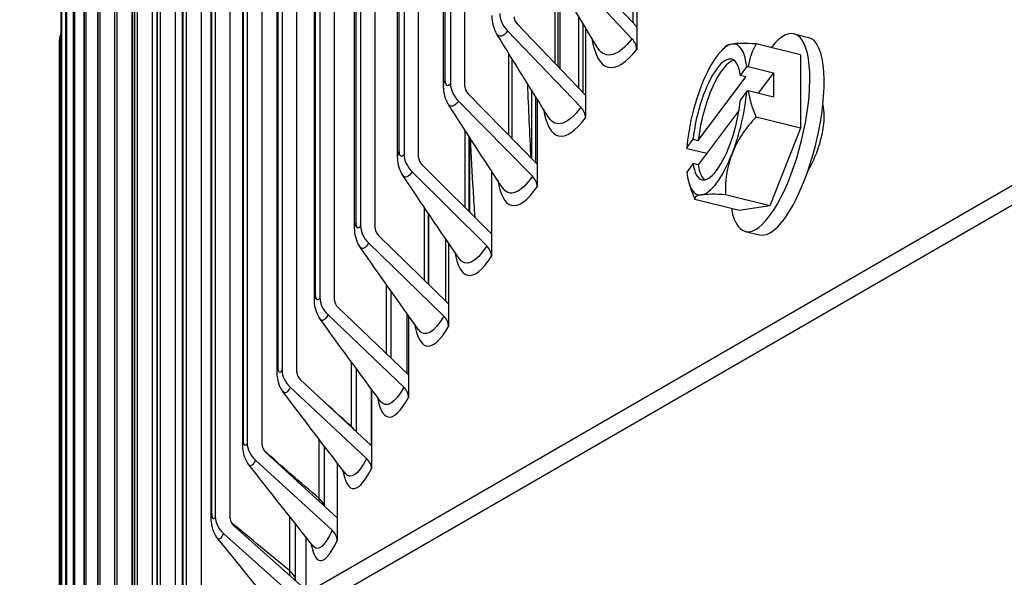
# Model space of a CAD drawing. Units: inches. Extents: x 2 to 86, y 1 to 67.
# Drawn here: x 12 to 13.6, y 50.5 to 51.4 of the extents above; entities that cross this region are included whole.
import ezdxf

# ---------------------------------------------------------------- set-up
doc = ezdxf.new("R2010")
doc.units = ezdxf.units.IN
doc.header["$LTSCALE"] = 4
doc.header["$MEASUREMENT"] = 0
doc.layers.add('Visible (ANSI)', color=7, linetype='Continuous')
doc.layers.add('Visible Narrow (ANSI)', color=7, linetype='Continuous')

msp = doc.modelspace()

# ---------------------------------------------------------------- linework, layer by layer
at = {"layer": 'Visible (ANSI)'}
for p, q in [((4.99122, 46.18361), (21.25468, 55.57332)), ((21.25468, 55.54066), (4.99122, 46.15095)), ((12.75841, 51.33574), (12.75841, 52.70745)), ((12.73514, 52.69254), (12.73514, 51.341)), ((12.72388, 51.33807), (12.72388, 52.6853)), ((12.68382, 51.22196), (12.68382, 52.65936)), ((12.66034, 52.64402), (12.66034, 51.22692)), ((12.64993, 51.22441), (12.64993, 52.63719)), ((12.6138, 51.10723), (12.6138, 52.61334)), ((12.59013, 52.59758), (12.59013, 51.11187)), ((12.58055, 51.1098), (12.58055, 52.59118)), ((12.54839, 50.99159), (12.54839, 52.56956)), ((12.51577, 50.99429), (12.51577, 52.54743)), ((12.52454, 52.5534), (12.52454, 50.99591)), ((12.48762, 50.87511), (12.48762, 52.52818)), ((12.45562, 50.87795), (12.45562, 52.50612)), ((12.4636, 52.51164), (12.4636, 50.87911)), ((12.43153, 50.75785), (12.43153, 52.48937)), ((12.40014, 50.76084), (12.40014, 52.46739)), ((12.40736, 52.47246), (12.40736, 50.76153)), ((12.38014, 50.63987), (12.38014, 52.45328)), ((12.35582, 52.43602), (12.35582, 50.64323)), ((12.33348, 50.52124), (12.33348, 52.42005)), ((12.34937, 50.64302), (12.34937, 52.43142)), ((12.30904, 52.40247), (12.30904, 50.52427)), ((12.30331, 50.52455), (12.30331, 52.39834)), ((12.26702, 52.37196), (12.26702, 50.40472)), ((12.29158, 50.40202), (12.29158, 52.37794)), ((12.26201, 50.40551), (12.26201, 52.34468)), ((12.2298, 52.26057), (12.2298, 50.36281)), ((12.25445, 50.37704), (12.25445, 52.25819)), ((12.22548, 50.36031), (12.22548, 52.22512)), ((12.19738, 52.14003), (12.19738, 50.34409)), ((12.22213, 50.35838), (12.22213, 52.13798)), ((12.19374, 50.34199), (12.19374, 52.1051)), ((12.1698, 52.01909), (12.1698, 50.32817)), ((12.16681, 50.32644), (12.16681, 51.98469)), ((12.14706, 51.89781), (12.14706, 50.31504)), ((12.1447, 50.31367), (12.1447, 51.86395)), ((12.12918, 51.77627), (12.12918, 50.30471)), ((12.12742, 50.3037), (12.12742, 51.74295)), ((12.11616, 51.65452), (12.11616, 50.2972)), ((12.11499, 50.29652), (12.11499, 51.62175)), ((13.0353, 51.4326), (12.92617, 51.54874)), ((13.02969, 51.43856), (13.02969, 51.55479)), ((13.0353, 51.54492), (13.0353, 51.39603)), ((12.10801, 51.53262), (12.10801, 50.29249)), ((12.91088, 51.53752), (13.02776, 51.41312)), ((12.10741, 50.29215), (12.10741, 51.50042)), ((12.90888, 51.36819), (12.90888, 51.50513)), ((12.95283, 51.32246), (12.84261, 51.43714)), ((12.94896, 51.3265), (12.94896, 51.43736)), ((12.82717, 51.42572), (12.94522, 51.30289)), ((12.95283, 51.43086), (12.95283, 51.28589)), ((13.28934, 51.42105), (13.31232, 51.41536)), ((12.10475, 51.41065), (12.10475, 50.29061)), ((13.2992, 51.38711), (13.22789, 51.40478)), ((13.2992, 51.38711), (13.2992, 51.26926)), ((12.10468, 50.29057), (12.10468, 51.37902)), ((12.83468, 51.25208), (12.83468, 51.38051)), ((13.20272, 51.35414), (13.21282, 51.36772)), ((13.21127, 51.35203), (13.20272, 51.35414)), ((13.21524, 51.36858), (13.25601, 51.35848)), ((13.25601, 51.35848), (13.23141, 51.32539)), ((13.25601, 51.35848), (13.25601, 51.31929)), ((13.1347, 51.24902), (13.21127, 51.35203)), ((12.8748, 51.21126), (12.76354, 51.32446)), ((13.21282, 51.32853), (13.20272, 51.31495)), ((13.25601, 51.31929), (13.21524, 51.32939)), ((12.74795, 51.31283), (12.86712, 51.19158)), ((12.87265, 51.21345), (12.87265, 51.31938)), ((12.8748, 51.31595), (12.8748, 51.17469)), ((13.20047, 51.2983), (13.1347, 51.20982)), ((13.2992, 51.26926), (13.22789, 51.28693)), ((13.2992, 51.26926), (13.2499, 51.14402)), ((12.76499, 51.13512), (12.76499, 51.25589)), ((13.11606, 51.23755), (13.12615, 51.25113)), ((13.12615, 51.25113), (13.1347, 51.24902)), ((13.14829, 51.22811), (13.11664, 51.23595)), ((12.80123, 51.09905), (12.689, 51.21075)), ((13.12615, 51.21194), (13.11606, 51.19836)), ((13.1347, 51.20982), (13.12615, 51.21194)), ((12.67327, 51.19892), (12.79348, 51.07927)), ((12.80123, 51.20021), (12.80123, 51.06248)), ((13.2006, 51.13662), (13.12929, 51.15429)), ((13.2499, 51.14402), (13.17859, 51.16168)), ((12.69985, 51.01736), (12.69985, 51.1312)), ((13.2499, 51.14402), (13.2006, 51.13662)), ((13.21046, 51.10268), (13.23343, 51.09699)), ((12.60316, 51.08404), (12.72436, 50.966)), ((12.73217, 50.98588), (12.61902, 51.09609)), ((12.73217, 51.08369), (12.73217, 50.94931)), ((12.6393, 50.89886), (12.6393, 51.00639)), ((12.66766, 50.87182), (12.55365, 50.98052)), ((12.53767, 50.96826), (12.65978, 50.85184)), ((12.66766, 50.96643), (12.66766, 50.83525)), ((12.58337, 50.77967), (12.58337, 50.88142)), ((12.60772, 50.75694), (12.49292, 50.8641)), ((12.47683, 50.85163), (12.59979, 50.73684)), ((12.60772, 50.84846), (12.60772, 50.72037)), ((12.53209, 50.65984), (12.53209, 50.75628)), ((12.42066, 50.73423), (12.54441, 50.62108)), ((12.55239, 50.64128), (12.43686, 50.74691)), ((12.55239, 50.72984), (12.55239, 50.60471)), ((12.50171, 50.52492), (12.3855, 50.62901)), ((12.48549, 50.53945), (12.48549, 50.63097)), ((12.36921, 50.6161), (12.48652, 50.51103)), ((12.50171, 50.61062), (12.50171, 50.51979))]:
    msp.add_line(p, q, dxfattribs=at)
for start, end in [(132.95184, 135.67444), (196.4925, 204.1208)]:
    msp.add_arc((13.32689, 51.24279), 0.21651, start, end, dxfattribs=at)
for centre, major_axis, ratio, start_param, end_param in [((21.25468, 48.27159), (-11.5, 0), 0.5773503, 4.8178804, 6.1776939), ((21.25468, 48.27159), (-11.475, 0), 0.5773503, 4.8205796, 6.1749947), ((12.85293, 51.44476), (0.03375, -0.02448), 0.7531583, 3.6414596, 4.478158), ((12.85293, 51.44476), (-0.01351, 0.0098), 0.7531583, 0.4998669, 1.3365654), ((13.2499, 51.26187), (0.03944, 0.15919), 0.3220129, 2.5210573, 6.9037206), ((12.14644, 51.41056), (-0.04169, 0.00028), 0.8164903, 5.9292501, 6.2887332), ((13.01246, 51.40191), (0.01978, -0.01528), 0.7456772, 0.5226639, 1.3593624), ((13.16444, 51.28304), (0.03006, 0.12133), 0.3220129, 0.1322509, 1.1794484), ((13.35154, 51.36434), (-0.17325, 0.03513), 0.1248419, 5.9526473, 6.1940949), ((13.16444, 51.28304), (0.03006, 0.12133), 0.3220129, 5.5614383, 6.4154362), ((13.35154, 51.36434), (-0.17325, 0.03513), 0.1248419, 5.5321129, 5.9526473), ((13.37618, 51.30911), (-0.14187, 0.10546), 0.7503162, 0.0882339, 0.3725832), ((13.27287, 51.25617), (0.03944, 0.15919), 0.3220129, 3.1415927, 6.2831853), ((13.16444, 51.28304), (0.02405, 0.09706), 0.3220129, 5.6106045, 8.2674654), ((13.17298, 51.28092), (0.02405, 0.09706), 0.3220129, 0.137142, 1.9842801), ((13.32689, 51.26239), (0.21517, 0), 0.5773503, 2.1163241, 2.1295409), ((12.77396, 51.33222), (0.0345, -0.02341), 0.7602378, 3.6178506, 4.454549), ((13.16444, 51.28304), (-0.03006, -0.12133), 0.3220129, 4.3210411, 5.175039), ((12.77396, 51.33222), (-0.01381, 0.00937), 0.7602378, 0.476258, 1.3129564), ((13.16444, 51.28304), (0.03006, 0.12133), 0.3220129, 4.3210411, 5.175039), ((13.32689, 51.22319), (-0.21517, 0), 0.5773503, 5.2579168, 5.2711336), ((13.37618, 51.30911), (0.14187, -0.10546), 0.7503162, 3.786546, 4.0708953), ((13.16444, 51.28304), (-0.02405, -0.09706), 0.3220129, 5.6106045, 8.2674654), ((12.92977, 51.29147), (0.02024, -0.01468), 0.7531583, 0.4998669, 1.3365654), ((13.35154, 51.18756), (-0.16143, -0.07205), 0.8751581, 5.1344339, 5.5549683), ((12.6995, 51.21866), (0.03523, -0.0223), 0.7669119, 3.5934297, 4.4301281), ((13.32689, 51.26239), (-0.21517, 0), 0.5773503, 0.2012576, 0.2144744), ((13.16444, 51.28304), (-0.03006, -0.12133), 0.3220129, 0.1322509, 1.1794484), ((13.35154, 51.18756), (-0.16143, -0.07205), 0.8751581, 5.5549683, 5.9755026), ((12.6995, 51.21866), (-0.01411, 0.00893), 0.7669119, 0.4518371, 1.2885355), ((13.16444, 51.28304), (-0.03006, -0.12133), 0.3220129, 5.5614383, 6.4154362), ((13.17298, 51.28092), (-0.02405, -0.09706), 0.3220129, 5.6106045, 6.1460433), ((12.85152, 51.17996), (0.02069, -0.01404), 0.7602378, 0.476258, 1.3129564), ((13.30224, 51.12124), (-0.17325, 0.03513), 0.1248419, 5.5321129, 5.9526473), ((13.30224, 51.12124), (-0.17325, 0.03513), 0.1248419, 5.9526473, 6.3731816), ((12.62961, 51.10413), (0.03594, -0.02113), 0.7731772, 3.5682016, 4.4049), ((12.62961, 51.10413), (-0.01439, 0.00846), 0.7731772, 0.4266089, 1.2633073), ((12.77775, 51.06743), (0.02113, -0.01337), 0.7669119, 0.4518371, 1.2885355), ((12.56432, 50.9887), (0.03663, -0.01991), 0.7790301, 3.5421759, 4.3788743), ((12.56432, 50.9887), (-0.01467, 0.00797), 0.7790301, 0.4005833, 1.2372817), ((12.7085, 50.95395), (0.02155, -0.01267), 0.7731772, 0.4266089, 1.2633073), ((12.50366, 50.87243), (-0.03729, 0.01864), 0.7844678, 0.3737755, 1.2104739), ((12.50366, 50.87243), (-0.01493, 0.00747), 0.7844678, 0.3737755, 1.2104739), ((12.6438, 50.83958), (0.02196, -0.01194), 0.7790301, 0.4005833, 1.2372817), ((12.44767, 50.75539), (-0.03792, 0.01733), 0.7894871, 0.3462069, 1.1829054), ((12.44767, 50.75539), (-0.01518, 0.00694), 0.7894871, 0.3462069, 1.1829054), ((12.5837, 50.72437), (0.02236, -0.01118), 0.7844678, 0.3737755, 1.2104739), ((12.39637, 50.63763), (-0.03852, 0.01596), 0.7940855, 0.3179056, 1.154604), ((12.39637, 50.63763), (-0.01542, 0.00639), 0.7940855, 0.3179056, 1.154604), ((12.52822, 50.6084), (0.02274, -0.01039), 0.7894871, 0.3462069, 1.1829054)]:
    msp.add_ellipse(centre, major_axis=major_axis, ratio=ratio, start_param=start_param, end_param=end_param, dxfattribs=at)
for points in [[(12.97191, 51.39906), (12.94487, 51.44395), (12.91838, 51.48869), (12.89248, 51.53321)], [(12.8932, 51.28667), (12.86493, 51.33149), (12.83719, 51.37618), (12.81002, 51.42069)], [(12.10468, 51.37906), (12.10468, 51.38867), (12.1047, 51.40373), (12.10475, 51.41065)], [(12.86514, 51.22109), (12.863, 51.26077), (12.86119, 51.30044), (12.85974, 51.34006)], [(12.81885, 51.1734), (12.7894, 51.21809), (12.76044, 51.26269), (12.73203, 51.30714)], [(12.74891, 51.05928), (12.7183, 51.10382), (12.68817, 51.14828), (12.65855, 51.19262)], [(12.6834, 50.94437), (12.65168, 50.98871), (12.62041, 51.033), (12.58962, 51.07719)], [(12.62236, 50.82873), (12.58957, 50.87283), (12.5572, 50.9169), (12.52529, 50.96091)], [(12.56583, 50.71241), (12.532, 50.75623), (12.49857, 50.80005), (12.46557, 50.84383)], [(12.51382, 50.59546), (12.479, 50.63897), (12.44455, 50.68251), (12.41051, 50.72602)], [(12.56591, 50.7123), (12.56591, 50.7123), (12.56588, 50.71234), (12.56583, 50.71241)], [(12.45435, 50.49245), (12.42266, 50.5308), (12.39124, 50.56917), (12.36013, 50.60754)], [(12.51411, 50.59506), (12.51411, 50.59506), (12.51403, 50.5952), (12.51382, 50.59546)]]:
    msp.add_open_spline(points, degree=3, dxfattribs=at)
for points, knots in [([(12.81002, 51.42069), (12.80738, 51.425), (12.80548, 51.42974), (12.80291, 51.4398), (12.80236, 51.44523), (12.80236, 51.45072)], [0, 0, 0, 0, 0.03962808, 0.03962808, 0.083689684, 0.083689684, 0.083689684, 0.083689684]), ([(12.73203, 51.30714), (12.72935, 51.31133), (12.72737, 51.31595), (12.72474, 51.32547), (12.72409, 51.33044), (12.7239, 51.33632), (12.72388, 51.3372), (12.72388, 51.33807)], [0, 0, 0, 0, 0.038931635, 0.038931635, 0.079589672, 0.079589672, 0.086649605, 0.086649605, 0.086649605, 0.086649605]), ([(13.33546, 51.30657), (13.33662, 51.30147), (13.33719, 51.29549), (13.33719, 51.28121), (13.33625, 51.27168), (13.33246, 51.25191), (13.3296, 51.24168), (13.32301, 51.22327), (13.31884, 51.21386), (13.31341, 51.2041), (13.31252, 51.20256), (13.31162, 51.20108)], [0.54047978, 0.54047978, 0.54047978, 0.54047978, 0.5989875, 0.5989875, 0.67372578, 0.67372578, 0.74846406, 0.74846406, 0.82349543, 0.82349543, 0.83798627, 0.83798627, 0.83798627, 0.83798627]), ([(27.4707, 49.76826), (28.12581, 49.39003), (28.67342, 48.95253), (29.50264, 48.00466), (29.78264, 47.49462), (30.05449, 46.44399), (30.04033, 45.90254), (29.7096, 44.84511), (29.39273, 44.32892), (28.49062, 43.38634), (27.91178, 42.95888), (26.54851, 42.22998), (25.76526, 41.92817), (24.07115, 41.48037), (23.16046, 41.33461), (21.3042, 41.21484), (20.35891, 41.24099), (18.53078, 41.46267), (17.64824, 41.65815), (16.03654, 42.19749), (15.30752, 42.54113), (14.07633, 43.3393), (13.57442, 43.79355), (12.84228, 44.76652), (12.61426, 45.28494), (12.4495, 46.34483), (12.51937, 46.88745), (12.96021, 47.93342), (13.32866, 48.43682), (14.32324, 49.34629), (14.94401, 49.7535), (16.37832, 50.43588), (17.19111, 50.71122), (18.92824, 51.10195), (19.85243, 51.21708), (21.71798, 51.27462), (22.65904, 51.2169), (24.46138, 50.93455), (25.32237, 50.71), (26.59354, 50.22582), (27.05373, 50.009), (27.4707, 49.76826)], [0, 0, 0, 0, 0.3176913, 0.3176913, 0.6371051, 0.6371051, 0.9640501, 0.9640501, 1.2902064, 1.2902064, 1.6091581, 1.6091581, 1.9268503, 1.9268503, 2.244898, 2.244898, 2.5632182, 2.5632182, 2.881488, 2.881488, 3.1994086, 3.1994086, 3.5171456, 3.5171456, 3.8374839, 3.8374839, 4.1656852, 4.1656852, 4.4901637, 4.4901637, 4.8085707, 4.8085707, 5.1262962, 5.1262962, 5.4444139, 5.4444139, 5.76275, 5.76275, 6.0809752, 6.0809752, 6.2831853, 6.2831853, 6.2831853, 6.2831853]), ([(12.77473, 51.12543), (12.77376, 51.13997), (12.77284, 51.15452), (12.77029, 51.19676), (12.76877, 51.22445), (12.76741, 51.25214)], [6.37747326, 6.37747326, 6.37747326, 6.37747326, 6.49102015, 6.49102015, 6.70700506, 6.70700506, 6.70700506, 6.70700506]), ([(12.65855, 51.19262), (12.65583, 51.19669), (12.65379, 51.20121), (12.65103, 51.21046), (12.65031, 51.21525), (12.64997, 51.22151), (12.64993, 51.22296), (12.64993, 51.22441)], [0, 0, 0, 0, 0.038278627, 0.038278627, 0.07772745, 0.07772745, 0.089493214, 0.089493214, 0.089493214, 0.089493214]), ([(12.58962, 51.07719), (12.58686, 51.08115), (12.58476, 51.08558), (12.5819, 51.09457), (12.58111, 51.0992), (12.58062, 51.1058), (12.58055, 51.10779), (12.58055, 51.1098)], [0, 0, 0, 0, 0.037673496, 0.037673496, 0.075959707, 0.075959707, 0.09224056, 0.09224056, 0.09224056, 0.09224056]), ([(12.52529, 50.96091), (12.52249, 50.96477), (12.52032, 50.9691), (12.51736, 50.97786), (12.51652, 50.98234), (12.51587, 50.98927), (12.51577, 50.99176), (12.51577, 50.99429)], [0, 0, 0, 0, 0.037119782, 0.037119782, 0.074311574, 0.074311574, 0.094899325, 0.094899325, 0.094899325, 0.094899325]), ([(12.46557, 50.84383), (12.46273, 50.8476), (12.46051, 50.85185), (12.45745, 50.8604), (12.45656, 50.86475), (12.45576, 50.87198), (12.45562, 50.87493), (12.45562, 50.87795)], [0, 0, 0, 0, 0.036620032, 0.036620032, 0.072805595, 0.072805595, 0.097478281, 0.097478281, 0.097478281, 0.097478281]), ([(12.41051, 50.72602), (12.40763, 50.7297), (12.40535, 50.73388), (12.40221, 50.74225), (12.40127, 50.74648), (12.40032, 50.754), (12.40014, 50.75737), (12.40014, 50.76084)], [0, 0, 0, 0, 0.036175722, 0.036175722, 0.071461725, 0.071461725, 0.099987546, 0.099987546, 0.099987546, 0.099987546]), ([(12.36013, 50.60754), (12.35721, 50.61114), (12.35488, 50.61525), (12.35164, 50.62346), (12.35066, 50.62761), (12.34957, 50.63539), (12.34937, 50.63913), (12.34937, 50.64302)], [0, 0, 0, 0, 0.03578719, 0.03578719, 0.07029752, 0.07029752, 0.10243896, 0.10243896, 0.10243896, 0.10243896])]:
    msp.add_open_spline(points, degree=3, knots=knots, dxfattribs=at)
at = {"layer": 'Visible Narrow (ANSI)'}
for p, q in [((12.7268, 51.34705), (12.7268, 52.68718)), ((12.65251, 51.23286), (12.65251, 52.63888)), ((12.58279, 51.11771), (12.58279, 52.59268)), ((12.51771, 51.00165), (12.51771, 52.54875)), ((12.45728, 50.88477), (12.45728, 52.50726)), ((12.40154, 50.7671), (12.40154, 52.46837)), ((12.35052, 50.64873), (12.35052, 52.43224)), ((12.30425, 50.52971), (12.30425, 52.39901)), ((12.26275, 50.4101), (12.26275, 52.34928)), ((12.22605, 50.36064), (12.22605, 52.22915)), ((12.19416, 50.34223), (12.19416, 52.10856)), ((12.22262, 50.35866), (12.22262, 52.09891)), ((12.1671, 50.32661), (12.1671, 51.98758)), ((12.14489, 50.31378), (12.14489, 51.86628)), ((12.12753, 50.30376), (12.12753, 51.7447)), ((12.11504, 50.29655), (12.11504, 51.62293)), ((12.90373, 51.37355), (12.90373, 51.51393)), ((12.10742, 50.29215), (12.10742, 51.50103)), ((12.91219, 51.36475), (12.91219, 51.49948)), ((12.94141, 51.45003), (12.94141, 51.33435)), ((12.829, 51.25786), (12.829, 51.38972)), ((12.10468, 50.29057), (12.10468, 51.37906)), ((12.86553, 51.33078), (12.86553, 51.22069)), ((12.75876, 51.14132), (12.75876, 51.26552)), ((12.76624, 51.13387), (12.76624, 51.25395)), ((12.69305, 51.02398), (12.69305, 51.14125)), ((12.70003, 51.01718), (12.70003, 51.13093)), ((12.72723, 51.09093), (12.72723, 50.9907)), ((12.63191, 50.90591), (12.63191, 51.01686)), ((12.66488, 50.97033), (12.66488, 50.87447)), ((12.57536, 50.78844), (12.57536, 50.89231)), ((12.60711, 50.84929), (12.60711, 50.75751)), ((12.52345, 50.67237), (12.52345, 50.76758)), ((12.47618, 50.55565), (12.47618, 50.64268))]:
    msp.add_line(p, q, dxfattribs=at)
msp.add_ellipse((21.25468, 46.15095), major_axis=(8.875, 0), ratio=0.5773503, dxfattribs=at)
for points in [[(12.82717, 51.42572), (12.82042, 51.41641), (12.81392, 51.41488), (12.81006, 51.42085)], [(12.7268, 51.34705), (12.72488, 51.34419), (12.72393, 51.34113), (12.72394, 51.33808)], [(12.73514, 51.341), (12.73076, 51.33455), (12.7268, 51.33743), (12.7268, 51.34705)], [(12.74795, 51.31283), (12.74173, 51.30367), (12.73574, 51.3019), (12.73207, 51.30732)], [(12.65251, 51.23286), (12.65081, 51.23016), (12.64998, 51.22728), (12.64998, 51.22442)], [(12.66034, 51.22692), (12.65623, 51.22041), (12.65251, 51.22324), (12.65251, 51.23286)], [(12.67327, 51.19892), (12.66756, 51.1899), (12.66206, 51.18793), (12.65859, 51.19282)], [(12.86712, 51.19158), (12.84814, 51.16362), (12.8299, 51.15671), (12.81885, 51.1734)], [(12.58279, 51.11771), (12.58131, 51.11516), (12.58059, 51.11248), (12.5806, 51.1098)], [(12.59013, 51.11187), (12.58628, 51.10531), (12.58279, 51.10809), (12.58279, 51.11771)], [(12.60316, 51.08404), (12.59795, 51.07517), (12.59293, 51.07301), (12.58967, 51.0774)], [(12.79348, 51.07927), (12.77606, 51.05174), (12.75934, 51.04427), (12.74891, 51.05929)], [(12.51771, 51.00165), (12.51642, 50.99927), (12.5158, 50.99678), (12.51581, 50.99429)], [(12.52454, 50.99591), (12.52095, 50.9893), (12.51771, 50.99204), (12.51771, 51.00165)], [(12.53767, 50.96826), (12.53293, 50.95954), (12.52837, 50.95721), (12.52533, 50.96114)], [(12.72436, 50.966), (12.70845, 50.93893), (12.69318, 50.93095), (12.68341, 50.94439)], [(12.45728, 50.88477), (12.45618, 50.88255), (12.45565, 50.88025), (12.45566, 50.87795)], [(12.4636, 50.87911), (12.46028, 50.87245), (12.45728, 50.87515), (12.45728, 50.88477)], [(12.47683, 50.85163), (12.47255, 50.84307), (12.46842, 50.84058), (12.46562, 50.84408)], [(12.65978, 50.85184), (12.64532, 50.82523), (12.63147, 50.8168), (12.62237, 50.82877)], [(12.57536, 50.78844), (12.55894, 50.80316), (12.54262, 50.81796), (12.52641, 50.83284)], [(12.57537, 50.78714), (12.57536, 50.78757), (12.57536, 50.788), (12.57536, 50.78844)], [(12.58052, 50.78229), (12.57923, 50.78445), (12.57751, 50.78652), (12.57536, 50.78844)], [(12.40154, 50.7671), (12.40061, 50.76506), (12.40017, 50.76295), (12.40018, 50.76084)], [(12.40736, 50.76153), (12.4043, 50.75483), (12.40154, 50.75749), (12.40154, 50.7671)], [(12.52345, 50.67237), (12.49332, 50.69806), (12.46351, 50.72399), (12.43404, 50.75015)], [(12.42066, 50.73423), (12.41682, 50.72582), (12.41312, 50.7232), (12.41055, 50.72628)], [(12.59979, 50.73684), (12.58673, 50.71071), (12.57423, 50.70188), (12.56584, 50.71246)], [(12.52347, 50.66773), (12.52345, 50.66925), (12.52345, 50.6708), (12.52345, 50.67237)], [(12.5315, 50.66033), (12.53039, 50.66462), (12.52766, 50.66878), (12.52345, 50.67237)], [(12.35052, 50.64873), (12.34975, 50.64686), (12.34939, 50.64494), (12.3494, 50.64302)], [(12.35582, 50.64323), (12.35303, 50.63649), (12.35052, 50.63911), (12.35052, 50.64873)], [(12.47618, 50.55565), (12.44433, 50.5815), (12.41281, 50.60761), (12.38162, 50.63397)], [(12.36921, 50.6161), (12.36579, 50.60786), (12.3625, 50.60512), (12.36017, 50.60782)], [(12.54441, 50.62108), (12.53269, 50.59543), (12.52151, 50.58625), (12.51383, 50.59553)], [(12.47626, 50.54773), (12.47621, 50.5503), (12.47618, 50.55294), (12.47618, 50.55565)], [(12.48544, 50.53945), (12.48518, 50.54522), (12.48198, 50.55094), (12.47618, 50.55565)]]:
    msp.add_open_spline(points, degree=3, dxfattribs=at)
for points, knots in [([(12.96308, 51.41405), (12.96723, 51.38746), (12.97639, 51.37044), (12.98926, 51.36725), (13.00214, 51.36405), (13.01855, 51.37435), (13.0353, 51.39603)], [-2.883347, -2.883347, -2.883347, -2.883347, -2.2275273, -2.2275273, -2.2275273, -1.5707963, -1.5707963, -1.5707963, -1.5707963]), ([(13.02776, 51.41312), (13.00619, 51.3852), (12.98539, 51.37908), (12.97307, 51.39724), (12.97268, 51.39783), (12.97229, 51.39843), (12.97191, 51.39906)], [1.57079633, 1.57079633, 1.57079633, 1.57079633, 2.5089053, 2.5089053, 2.5089053, 2.53890816, 2.53890816, 2.53890816, 2.53890816]), ([(12.88492, 51.30013), (12.88903, 51.27524), (12.8975, 51.25944), (12.90923, 51.25652), (12.92142, 51.25349), (12.93696, 51.264), (12.95283, 51.28589)], [-2.8596135, -2.8596135, -2.8596135, -2.8596135, -2.2275273, -2.2275273, -2.2275273, -1.5707963, -1.5707963, -1.5707963, -1.5707963]), ([(12.94522, 51.30289), (12.92477, 51.27469), (12.90509, 51.2683), (12.89344, 51.2863), (12.89336, 51.28642), (12.89328, 51.28655), (12.8932, 51.28667)], [1.57079633, 1.57079633, 1.57079633, 1.57079633, 2.5089053, 2.5089053, 2.5089053, 2.5153218, 2.5153218, 2.5153218, 2.5153218]), ([(12.8112, 51.18536), (12.81522, 51.16207), (12.82301, 51.14741), (12.83366, 51.14475), (12.84515, 51.14188), (12.8598, 51.15259), (12.8748, 51.17469)], [-2.8364606, -2.8364606, -2.8364606, -2.8364606, -2.2275273, -2.2275273, -2.2275273, -1.5707963, -1.5707963, -1.5707963, -1.5707963]), ([(12.74195, 51.06977), (12.74582, 51.04803), (12.75295, 51.03443), (12.76257, 51.032), (12.77336, 51.02928), (12.78712, 51.04018), (12.80123, 51.06248)], [-2.8138596, -2.8138596, -2.8138596, -2.8138596, -2.2275273, -2.2275273, -2.2275273, -1.5707963, -1.5707963, -1.5707963, -1.5707963]), ([(12.67719, 50.95342), (12.68088, 50.93314), (12.68736, 50.92056), (12.69602, 50.91834), (12.70609, 50.91575), (12.71896, 50.92683), (12.73217, 50.94931)], [-2.7917832, -2.7917832, -2.7917832, -2.7917832, -2.2275273, -2.2275273, -2.2275273, -1.5707963, -1.5707963, -1.5707963, -1.5707963]), ([(12.61695, 50.83637), (12.62044, 50.81749), (12.62629, 50.80585), (12.63402, 50.80382), (12.64338, 50.80136), (12.65535, 50.81261), (12.66766, 50.83525)], [-2.7702059, -2.7702059, -2.7702059, -2.7702059, -2.2275273, -2.2275273, -2.2275273, -1.5707963, -1.5707963, -1.5707963, -1.5707963]), ([(12.56127, 50.71867), (12.56452, 50.70111), (12.56977, 50.69035), (12.57663, 50.6885), (12.58526, 50.68616), (12.59632, 50.69757), (12.60772, 50.72037)], [-2.7491034, -2.7491034, -2.7491034, -2.7491034, -2.2275273, -2.2275273, -2.2275273, -1.5707963, -1.5707963, -1.5707963, -1.5707963]), ([(12.51017, 50.60038), (12.51316, 50.58407), (12.51783, 50.57415), (12.52385, 50.57245), (12.53176, 50.57022), (12.54191, 50.58177), (12.55239, 50.60471)], [-2.7284526, -2.7284526, -2.7284526, -2.7284526, -2.2275273, -2.2275273, -2.2275273, -1.5707963, -1.5707963, -1.5707963, -1.5707963])]:
    msp.add_open_spline(points, degree=3, knots=knots, dxfattribs=at)

doc.saveas('drawing.dxf')
